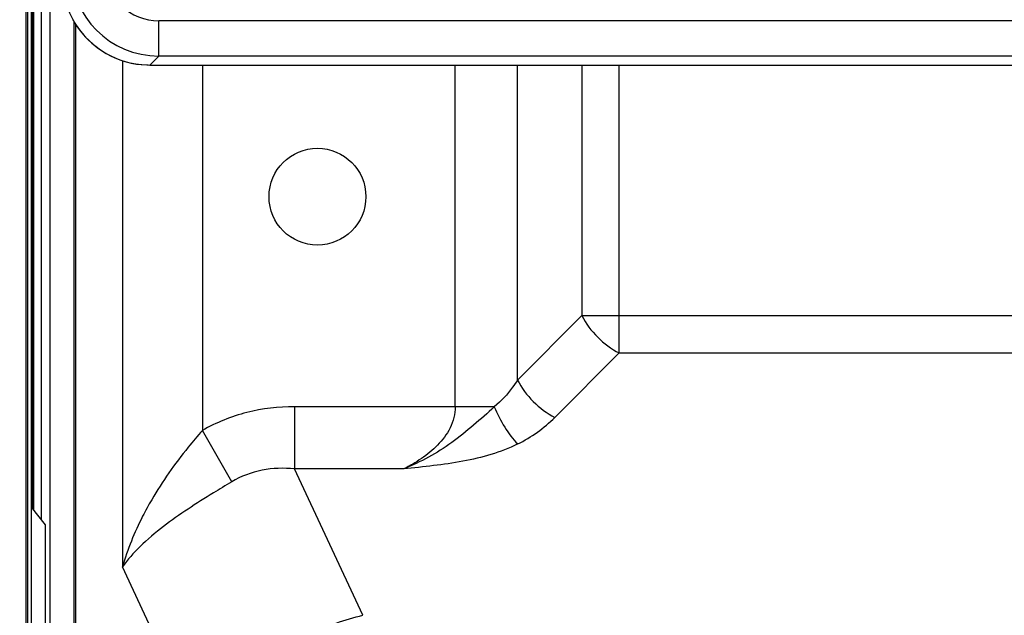
# Model space of a CAD drawing. Units: inches. Extents: x 0 to 46.8, y 0 to 33.1.
# Drawn here: x 29.5 to 30.1, y 17.8 to 18.2 of the extents above; entities that cross this region are included whole.
import ezdxf

# ---------------------------------------------------------------- set-up
doc = ezdxf.new("R2010")
doc.units = ezdxf.units.IN
doc.header["$LTSCALE"] = 2.574606
doc.header["$MEASUREMENT"] = 0
doc.layers.get('0').update_dxf_attribs({"linetype": 'CONTINUOUS'})
for name, color, linetype in [('3110T-1300A_DXF_CONTINUOUS_LINE', 7, 'CONTINUOUS'), ('7_ALL_FEATURES', 7, 'CONTINUOUS'), ('CF_TFT_28_1_DXF_CONTINUOUS_LINE', 7, 'CONTINUOUS'), ('LAYOUT_VESA_55LV75DXF_DIMENSION', 7, 'CONTINUOUS'), ('MCK67910301_DXF_CONTINUOUS_LINE', 7, 'CONTINUOUS'), ('MEB62954701_DXF_CONTINUOUS_LINE', 7, 'CONTINUOUS')]:
    doc.layers.add(name, color=color, linetype=linetype)
doc.styles.get("Standard").update_dxf_attribs({"font": 'txt', "width": 0.8})
doc.dimstyles.new('DIMSTYLE_1', dxfattribs={"dimtxt": 0.5, "dimasz": 0.1875, "dimexe": 0.125, "dimexo": 0.0625, "dimgap": 0.25, "dimtad": 0, "dimtih": 1, "dimtoh": 1, "dimlfac": 3.333333, "dimzin": 4, "dimdsep": 46, "dimtxsty": 'Standard', "dimblk": 'CLOSED', "dimblk1": 'CLOSED', "dimblk2": 'CLOSED', "dimcen": 0.09, "dimadec": 0, "dimazin": 0, "dimtfac": 1, "dimtofl": 0, "dimtmove": 0, "dimatfit": 3, "dimldrblk": 'CLOSED', "dimfxl": 1, "dimtolj": 1, "dimtzin": 4, "dimarcsym": 0})
doc.dimstyles.new('DIMSTYLE_2', dxfattribs={"dimtxt": 0.5, "dimasz": 0.1875, "dimexe": 0.125, "dimexo": 0.0625, "dimgap": 0.09, "dimtad": 0, "dimtih": 1, "dimtoh": 1, "dimlfac": 3.333333, "dimzin": 4, "dimdsep": 46, "dimtxsty": 'Standard', "dimblk": 'CLOSED', "dimblk1": 'CLOSED', "dimblk2": 'CLOSED', "dimcen": 0.09, "dimadec": 0, "dimazin": 0, "dimtfac": 1, "dimtmove": 0, "dimatfit": 2, "dimldrblk": 'CLOSED', "dimfxl": 1, "dimtolj": 1, "dimtzin": 4, "dimarcsym": 0})

# ---------------------------------------------------------------- blocks, each defined once
blk = doc.blocks.new('_CLOSED')
at = {"color": 0, "linetype": 'ByBlock'}
for p, q in [((0, 0), (-1, 0.1667)), ((-1, 0.1667), (-1, -0.1667)), ((-1, -0.1667), (0, 0)), ((-1, 0), (0, 0))]:
    blk.add_line(p, q, dxfattribs=at)
blk = doc.blocks.new('*D6')
at = {"layer": 'LAYOUT_VESA_55LV75DXF_DIMENSION', "color": 6, "linetype": 'Continuous'}
blk.add_line((33.05131, 17.05065), (27.04093, 22.77931), dxfattribs=at)
at = {"layer": 'LAYOUT_VESA_55LV75DXF_DIMENSION', "color": 6, "linetype": 'Continuous', "xscale": 0.1875, "yscale": 0.1875, "zscale": 0.1875, "rotation": 316.3747803662}
blk.add_blockref('_CLOSED', (33.05131, 17.05065), dxfattribs=at)
at = {"layer": 'LAYOUT_VESA_55LV75DXF_DIMENSION', "color": 6, "linetype": 'Continuous', "insert": (26.79093, 23.02931), "char_height": 0.5, "width": 7.2, "attachment_point": 3, "line_spacing_factor": 0.9}
blk.add_mtext('4-M6 Tap,L=28(MAX)\\P(Vesa)', dxfattribs=at)
blk = doc.blocks.new('*D13')
at = {"layer": 'LAYOUT_VESA_55LV75DXF_DIMENSION', "color": 20, "linetype": 'Continuous', "true_color": 0xf23030}
for p, q in [((29.47197, 18.76196), (29.47197, 21.18834)), ((33.0885, 17.07771), (33.0885, 21.18834)), ((29.47197, 21.06334), (30.03024, 21.06334)), ((33.0885, 21.06334), (32.53024, 21.06334))]:
    blk.add_line(p, q, dxfattribs=at)
at = {"layer": 'LAYOUT_VESA_55LV75DXF_DIMENSION', "color": 20, "linetype": 'Continuous', "true_color": 0xf23030, "xscale": 0.1875, "yscale": 0.1875, "zscale": 0.1875, "rotation": 180}
blk.add_blockref('_CLOSED', (29.47197, 21.06334), dxfattribs=at)
at = {"layer": 'LAYOUT_VESA_55LV75DXF_DIMENSION', "color": 20, "linetype": 'Continuous', "true_color": 0xf23030, "xscale": 0.1875, "yscale": 0.1875, "zscale": 0.1875}
blk.add_blockref('_CLOSED', (33.0885, 21.06334), dxfattribs=at)
at = {"layer": 'LAYOUT_VESA_55LV75DXF_DIMENSION', "color": 20, "linetype": 'Continuous', "true_color": 0xf23030, "insert": (31.28024, 21.31334), "char_height": 0.5, "width": 2, "attachment_point": 2, "line_spacing_factor": 0.9}
blk.add_mtext('306.2', dxfattribs=at)
blk = doc.blocks.new('*D15')
at = {"layer": 'LAYOUT_VESA_55LV75DXF_DIMENSION', "color": 20, "linetype": 'Continuous', "true_color": 0xf23030}
for p, q in [((29.40947, 18.69946), (27.35314, 18.69946)), ((27.47814, 18.69946), (27.47814, 18.35733)), ((27.47814, 17.01521), (27.47814, 17.35733)), ((33.026, 17.01521), (27.35314, 17.01521))]:
    blk.add_line(p, q, dxfattribs=at)
at = {"layer": 'LAYOUT_VESA_55LV75DXF_DIMENSION', "color": 20, "linetype": 'Continuous', "true_color": 0xf23030, "xscale": 0.1875, "yscale": 0.1875, "zscale": 0.1875}
for p, rotation in [((27.47814, 18.69946), 90), ((27.47814, 17.01521), 270)]:
    blk.add_blockref('_CLOSED', p, dxfattribs=dict(at, rotation=rotation))
at = {"layer": 'LAYOUT_VESA_55LV75DXF_DIMENSION', "color": 20, "linetype": 'Continuous', "true_color": 0xf23030, "insert": (27.47814, 18.10733), "char_height": 0.5, "width": 2, "attachment_point": 2, "line_spacing_factor": 0.9}
blk.add_mtext('142.6', dxfattribs=at)

msp = doc.modelspace()

# ---------------------------------------------------------------- linework, layer by layer
at = {"layer": '3110T-1300A_DXF_CONTINUOUS_LINE', "color": 7, "linetype": 'Continuous'}
for p, q in [((29.47197, 10.63017), (29.47197, 18.68765)), ((29.47551, 10.63017), (29.47551, 18.68765)), ((29.47315, 10.63607), (29.47315, 18.68174)), ((29.48496, 17.83377), (29.47551, 17.84558)), ((29.48496, 17.75451), (29.48496, 17.83377))]:
    msp.add_line(p, q, dxfattribs=at)
at = {"layer": '3110T-1300A_DXF_CONTINUOUS_LINE', "color": 9, "linetype": 'Continuous'}
msp.add_line((29.4761, 18.43992), (29.4761, 17.84485), dxfattribs=at)
at = {"layer": '7_ALL_FEATURES', "color": 6, "linetype": 'Continuous'}
msp.add_line((29.47197, 10.61836), (29.47197, 18.69946), dxfattribs=at)
at = {"layer": '7_ALL_FEATURES', "color": 2, "linetype": 'Continuous'}
msp.add_line((29.48791, 18.67052), (29.48791, 10.6343), dxfattribs=at)
at = {"layer": 'CF_TFT_28_1_DXF_CONTINUOUS_LINE', "color": 7, "linetype": 'Continuous'}
for p, q in [((29.48201, 18.44583), (29.48201, 17.83746)), ((29.47728, 17.84337), (29.47728, 18.4411))]:
    msp.add_line(p, q, dxfattribs=at)
at = {"layer": 'MCK67910301_DXF_CONTINUOUS_LINE', "color": 7, "linetype": 'Continuous'}
msp.add_line((29.504, 18.17169), (29.504, 11.13432), dxfattribs=at)
at = {"layer": 'MCK67910301_DXF_CONTINUOUS_LINE', "color": 9, "linetype": 'Continuous'}
for p, q in [((29.50538, 11.13656), (29.50538, 18.16945)), ((29.53669, 18.14531), (29.53669, 17.80561)), ((29.59022, 18.14237), (29.59022, 17.89712)), ((29.75991, 17.91309), (29.75991, 18.14237)), ((29.80167, 17.93098), (29.80167, 18.14237)), ((29.84486, 18.14237), (29.84486, 17.97417)), ((29.86991, 17.94912), (29.86991, 18.14237)), ((29.84486, 17.97417), (29.80167, 17.93098)), ((29.84486, 17.97417), (31.22388, 17.97417)), ((29.86991, 17.94912), (29.82672, 17.90593)), ((29.86991, 17.94912), (31.19883, 17.94912)), ((29.65203, 17.91309), (29.65203, 17.87133)), ((29.78608, 17.91309), (29.65203, 17.91309)), ((29.60992, 17.86262), (29.59022, 17.89712)), ((29.69786, 17.77307), (29.65203, 17.87133)), ((29.72531, 17.87133), (29.65203, 17.87133)), ((29.59081, 17.68955), (29.53669, 17.80561))]:
    msp.add_line(p, q, dxfattribs=at)
at = {"layer": 'MCK67910301_DXF_CONTINUOUS_LINE', "color": 7, "linetype": 'Continuous'}
msp.add_circle((29.66744, 18.05399), 0.03248, dxfattribs=at)
at = {"layer": 'MCK67910301_DXF_CONTINUOUS_LINE', "color": 9, "linetype": 'Continuous'}
msp.add_arc((29.75991, 17.97274), 0.09448, 296.30477, 315.00032, dxfattribs=at)
for points, knots in [([(29.84486, 17.97417), (29.84753, 17.96883), (29.85485, 17.95911), (29.86457, 17.95179), (29.86991, 17.94912)], [0, 0, 0, 0, 0.5, 1, 1, 1, 1]), ([(29.80167, 17.93098), (29.80063, 17.92933), (29.79621, 17.92275), (29.79077, 17.9168), (29.78608, 17.91309)], [0, 0, 0, 0, 0.245807, 1, 1, 1, 1]), ([(29.65203, 17.91309), (29.6413, 17.91309), (29.61973, 17.91058), (29.59953, 17.90244), (29.59022, 17.89712)], [0, 0, 0, 0, 0.500106, 1, 1, 1, 1]), ([(29.75991, 17.91309), (29.75991, 17.90818), (29.75729, 17.89841), (29.74842, 17.88688), (29.73746, 17.87801), (29.72942, 17.87339), (29.72531, 17.87133)], [0, 0, 0, 0, 0.259409, 0.511695, 0.757763, 1, 1, 1, 1]), ([(29.78608, 17.91309), (29.7816, 17.9088), (29.7722, 17.90062), (29.75781, 17.88876), (29.74213, 17.87878), (29.73097, 17.87361), (29.72532, 17.87134)], [0, 0, 0, 0, 0.251008, 0.503835, 0.753346, 1, 1, 1, 1]), ([(29.78608, 17.91309), (29.78799, 17.90828), (29.79248, 17.8994), (29.79846, 17.8914), (29.80178, 17.88804)], [0, 0, 0, 0, 0.522979, 1, 1, 1, 1]), ([(29.59022, 17.89712), (29.58699, 17.89343), (29.57459, 17.87877), (29.56342, 17.86303), (29.55623, 17.85067)], [0, 0, 0, 0, 0.255264, 1, 1, 1, 1]), ([(29.80178, 17.88804), (29.79027, 17.88235), (29.77118, 17.87701), (29.74527, 17.87339), (29.73198, 17.87198), (29.72531, 17.87133)], [0, 0, 0, 0, 0.489999, 0.744324, 1, 1, 1, 1]), ([(29.65203, 17.87133), (29.64482, 17.87206), (29.63008, 17.87166), (29.61619, 17.86638), (29.60996, 17.86264)], [0, 0, 0, 0, 0.499684, 1, 1, 1, 1]), ([(29.60996, 17.86264), (29.60586, 17.86017), (29.59023, 17.85074), (29.57483, 17.84085), (29.56413, 17.83267)], [0, 0, 0, 0, 0.262427, 1, 1, 1, 1]), ([(29.55623, 17.85067), (29.5541, 17.847), (29.54624, 17.83262), (29.54, 17.8173), (29.53669, 17.80561)], [0, 0, 0, 0, 0.25867, 1, 1, 1, 1]), ([(29.56413, 17.83267), (29.55862, 17.82845), (29.54871, 17.82018), (29.54007, 17.8105), (29.53669, 17.80561)], [0, 0, 0, 0, 0.538483, 1, 1, 1, 1]), ([(29.59081, 17.68955), (29.59866, 17.71005), (29.62252, 17.73761), (29.66232, 17.7619), (29.68583, 17.77027), (29.69786, 17.77307)], [0, 0, 0, 0, 0.470799, 0.735093, 1, 1, 1, 1])]:
    msp.add_open_spline(points, degree=3, knots=knots, dxfattribs=at)
msp.add_open_spline([(29.80167, 17.93098), (29.80434, 17.92564), (29.81165, 17.91592), (29.82138, 17.9086), (29.82672, 17.90593)], degree=3, dxfattribs=at)
at = {"layer": 'MEB62954701_DXF_CONTINUOUS_LINE', "color": 9, "linetype": 'Continuous'}
for p, q in [((29.50429, 18.17122), (29.50428, 18.17122)), ((29.561, 18.14837), (29.561, 18.17198)), ((31.50774, 18.17198), (29.561, 18.17198)), ((29.561, 18.14837), (29.55501, 18.14238)), ((31.50774, 18.14837), (29.561, 18.14837)), ((29.55501, 18.14238), (29.55501, 18.14237))]:
    msp.add_line(p, q, dxfattribs=at)
at = {"layer": 'MEB62954701_DXF_CONTINUOUS_LINE', "color": 7, "linetype": 'Continuous'}
msp.add_line((29.55501, 18.14237), (31.51373, 18.14237), dxfattribs=at)
for points in [[(29.49588, 18.20118), (29.49589, 18.20037), (29.49603, 18.19745), (29.49631, 18.19452), (29.49674, 18.1916), (29.49732, 18.1887), (29.49804, 18.18583), (29.4989, 18.18298), (29.49991, 18.18018), (29.50106, 18.17743), (29.50234, 18.17473), (29.50376, 18.1721), (29.50428, 18.17122)], [(29.50428, 18.17122), (29.50511, 18.16986), (29.50712, 18.16687), (29.50932, 18.16402), (29.51169, 18.1613), (29.51421, 18.15873), (29.5169, 18.15632), (29.51972, 18.15407), (29.52267, 18.15201), (29.52575, 18.15013), (29.52893, 18.14844), (29.53222, 18.14694), (29.53558, 18.14566), (29.53902, 18.14457), (29.54252, 18.1437), (29.54607, 18.14305), (29.54965, 18.14261), (29.55325, 18.1424), (29.55501, 18.14237)]]:
    msp.add_lwpolyline(points, dxfattribs=at)
at = {"layer": 'MEB62954701_DXF_CONTINUOUS_LINE', "color": 9, "linetype": 'Continuous'}
for centre, radius, start, end in [((29.56103, 18.20742), 0.05905, 180.02549, 269.97451), ((29.56099, 18.20738), 0.0354, 179.98638, 270.01362), ((29.55576, 18.20184), 0.05989, 209.0163, 210.74663), ((29.55501, 18.2014), 0.05903, 210.74706, 268.0211), ((29.55502, 18.20146), 0.05908, 268.01465, 269.98592)]:
    msp.add_arc(centre, radius, start, end, dxfattribs=at)

# ---------------------------------------------------------------- dimensions: what is measured, and where the dimension line sits
at = {"layer": 'LAYOUT_VESA_55LV75DXF_DIMENSION', "color": 6, "linetype": 'Continuous'}
dim = msp.add_diameter_dim_2p(p1=(33.05131, 17.05065), p2=(33.12569, 16.97976), text='4-M6 Tap,L=28(MAX)\\P(Vesa)', dimstyle='DIMSTYLE_2', override={"dimpost": '<>'}, dxfattribs=at)
dim.commit()
dim.dimension.update_dxf_attribs({"geometry": '*D6', "text_midpoint": (23.19093, 22.40431), "dimtype": 163})
at = {"layer": 'LAYOUT_VESA_55LV75DXF_DIMENSION', "color": 20, "linetype": 'Continuous', "true_color": 0xf23030}
dim = msp.add_linear_dim(base=(33.0885, 21.06334), p1=(29.47197, 18.69946), p2=(33.0885, 17.01521), dimstyle='DIMSTYLE_1', dxfattribs=at)
dim.commit()
dim.dimension.update_dxf_attribs({"geometry": '*D13', "text_midpoint": (31.28024, 21.06334), "dimtype": 160})
dim = msp.add_linear_dim(base=(27.47814, 17.01521), p1=(29.47197, 18.69946), p2=(33.0885, 17.01521), angle=270, dimstyle='DIMSTYLE_1', dxfattribs=at)
dim.commit()
dim.dimension.update_dxf_attribs({"geometry": '*D15', "text_midpoint": (27.47814, 17.85733), "dimtype": 160})

doc.saveas('drawing.dxf')
